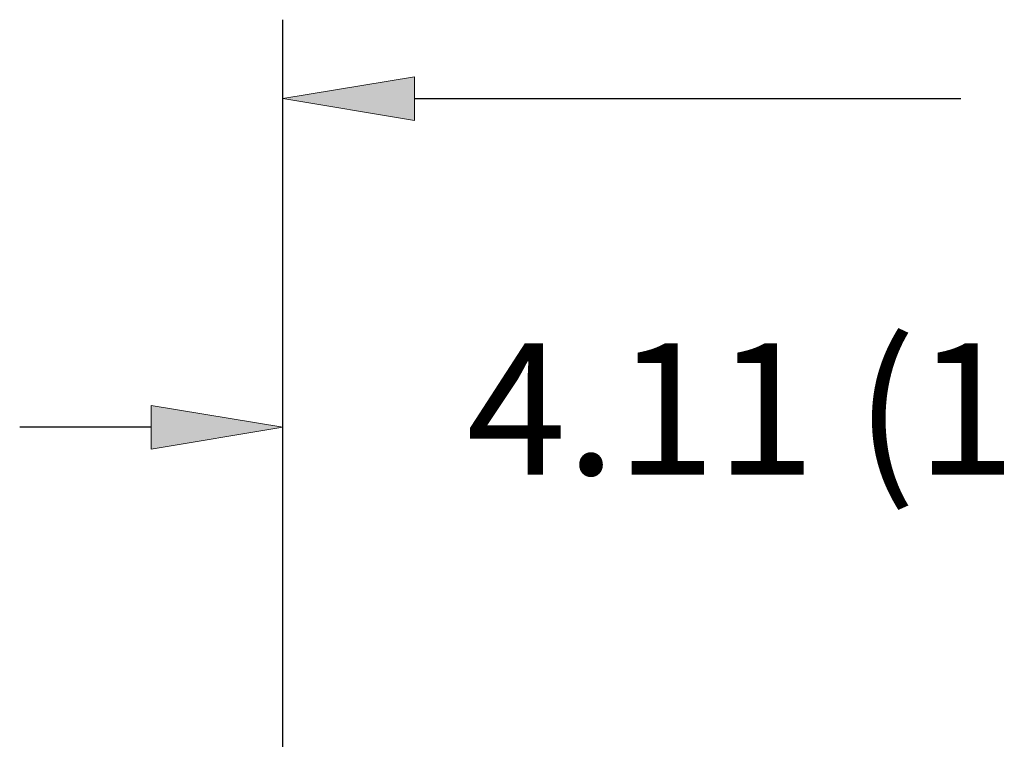
# Model space of a CAD drawing. Units: inches. Extents: x 0.43 to 8.11, y -6.69 to -4.28.
# Drawn here: x 2.2 to 2.94, y -4.85 to -4.3 of the extents above; entities that cross this region are included whole.
import ezdxf

# ---------------------------------------------------------------- set-up
doc = ezdxf.new("R2010")
doc.units = ezdxf.units.IN
doc.header["$MEASUREMENT"] = 0
doc.layers.add('Layer 1', color=7, linetype='Continuous')

# ---------------------------------------------------------------- blocks, each defined once
blk = doc.blocks.new('block 9812')
at = {"layer": 'Layer 1', "color": 7, "lineweight": 25}
blk.add_lwpolyline([(2.39621, -5.12668), (2.39621, -4.30002)], dxfattribs=at)
blk = doc.blocks.new('block 9814')
at = {"layer": 'Layer 1', "color": 7, "lineweight": 25}
blk.add_lwpolyline([(2.29621, -4.61003), (2.19621, -4.61003)], dxfattribs=at)
blk = doc.blocks.new('block 9816')
at = {"layer": 'Layer 1'}
h = blk.add_hatch(color=7, dxfattribs=at)
h.dxf.hatch_style = 2
h.paths.add_polyline_path([(2.29621, -4.59336), (2.29621, -4.6267), (2.39621, -4.61003)])
at = {"layer": 'Layer 1', "lineweight": 0}
blk.add_lwpolyline([(2.29621, -4.59336), (2.29621, -4.6267), (2.39621, -4.61003), (2.29621, -4.59336)], dxfattribs=at)
blk = doc.blocks.new('block 9817')
at = {"layer": 'Layer 1', "color": 7, "insert": (2.53583, -4.64613), "char_height": 0.1, "attachment_point": 7}
blk.add_mtext('\\fArial|b0|i0|c0|p34;\\W1;4.11 (104.5)', dxfattribs=at)
blk = doc.blocks.new('block 9819')
at = {"layer": 'Layer 1', "color": 7, "lineweight": 25}
blk.add_lwpolyline([(2.49621, -4.36003), (2.91162, -4.36003)], dxfattribs=at)
blk = doc.blocks.new('block 9821')
at = {"layer": 'Layer 1'}
h = blk.add_hatch(color=7, dxfattribs=at)
h.dxf.hatch_style = 2
h.paths.add_polyline_path([(2.49621, -4.34336), (2.49621, -4.3767), (2.39621, -4.36003)])
at = {"layer": 'Layer 1', "lineweight": 0}
blk.add_lwpolyline([(2.49621, -4.34336), (2.49621, -4.3767), (2.39621, -4.36003), (2.49621, -4.34336)], dxfattribs=at)

msp = doc.modelspace()

# ---------------------------------------------------------------- block references
at = {"layer": 'Layer 1'}
for name in ['block 9812', 'block 9821', 'block 9819', 'block 9817', 'block 9816', 'block 9814']:
    msp.add_blockref(name, (0, 0), dxfattribs=at)

doc.saveas('drawing.dxf')
